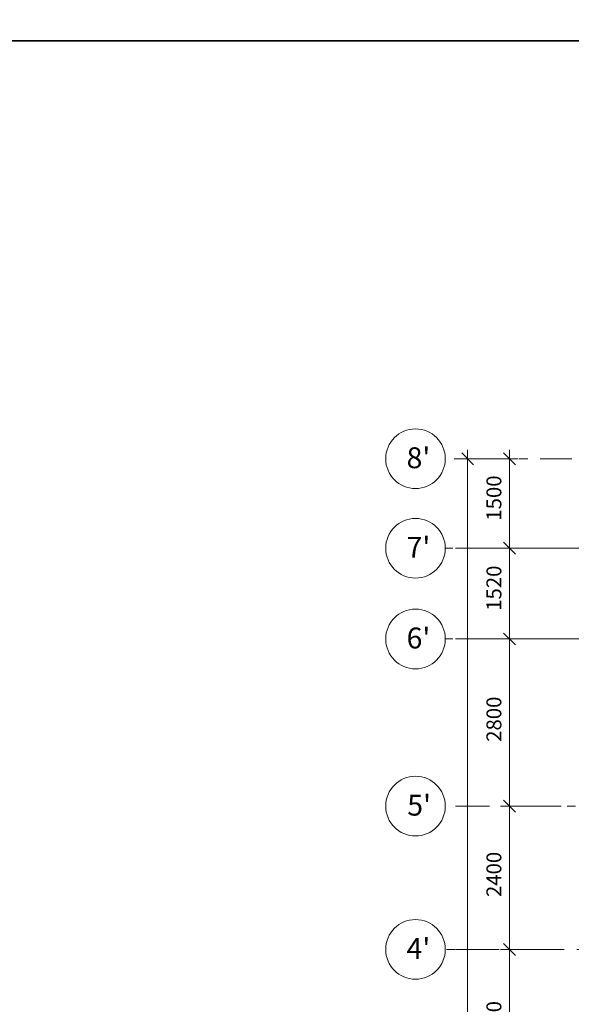
# Model space of a CAD drawing. Units: millimetres. Extents: x -99444 to 215312, y -346551 to 117680.
# Drawn here: x -26214 to -16961, y -137749 to -121254 of the extents above; entities that cross this region are included whole.
import ezdxf

# ---------------------------------------------------------------- set-up
doc = ezdxf.new("R2010")
doc.units = ezdxf.units.MM
doc.header["$PDMODE"] = 35
doc.linetypes.add('Штрих-Штриховая', pattern=[1093.611073, 529.166651, -211.666656, 141.111112, -211.666656])
doc.layers.get('Defpoints').update_dxf_attribs({"true_color": 0xa0dfff})
doc.layers.add('Размер - Оси', color=5, linetype='Continuous', lineweight=13)
doc.layers.add('Элемент Модели - Оси', color=1, linetype='Continuous', lineweight=13)
doc.styles.add('arial', font='arial.ttf', dxfattribs={"height": 250})
doc.styles.add('СГЕНЕРИР_СТИЛЬ_1', font='txt', dxfattribs={"width": 0.8})
doc.dimstyles.new('100', dxfattribs={"dimtxt": 250, "dimasz": 200, "dimexe": 150, "dimexo": 0, "dimgap": 100, "dimtad": 1, "dimdec": 0, "dimtxsty": 'arial', "dimblk": 'OBLIQUE', "dimcen": 100, "dimdle": 150, "dimclrd": 256, "dimclre": 256, "dimclrt": 256, "dimadec": 0, "dimazin": 0, "dimtfac": 1, "dimtdec": 0, "dimtmove": 1, "dimatfit": 3, "dimldrblk": 'OBLIQUE', "dimfxl": 1, "dimlwd": -1, "dimlwe": -1, "dimarcsym": 0})

# ---------------------------------------------------------------- blocks, each defined once
blk = doc.blocks.new('_OBLIQUE')
at = {"color": 0, "linetype": 'ByBlock', "lineweight": -2}
blk.add_line((-0.5, -0.5), (0.5, 0.5), dxfattribs=at)
blk = doc.blocks.new('*D1446')
at = {"layer": 'Defpoints', "color": 0, "transparency": 16777216}
for p in [(-15677, 0), (-15502, 0), (-15502, -25420)]:
    blk.add_point(p, dxfattribs=at)
at = {"layer": 'Размер - Оси', "transparency": 16777216}
for p, q in [((-15677, -25570), (-15677, 150)), ((-15502, 0), (-15827, 0)), ((-15502, -25420), (-15827, -25420))]:
    blk.add_line(p, q, dxfattribs=at)
at = {"layer": 'Размер - Оси', "transparency": 16777216, "xscale": 200, "yscale": 200, "zscale": 200}
for p, rotation in [((-15677, 0), 90), ((-15677, -25420), 270)]:
    blk.add_blockref('_OBLIQUE', p, dxfattribs=dict(at, rotation=rotation))
at = {"layer": 'Размер - Оси', "transparency": 16777216, "insert": (-15904, -12630), "char_height": 250, "attachment_point": 5, "rotation": 90, "style": 'arial'}
blk.add_mtext('25420', dxfattribs=at)
blk = doc.blocks.new('*D1449')
at = {"layer": 'Defpoints', "color": 0, "transparency": 16777216}
for p in [(-14977, -8220), (-14077, -8220), (-14380, -10820)]:
    blk.add_point(p, dxfattribs=at)
at = {"layer": 'Размер - Оси', "transparency": 16777216}
for p, q in [((-14977, -10970), (-14977, -8070)), ((-14077, -8220), (-15127, -8220)), ((-14380, -10820), (-15127, -10820))]:
    blk.add_line(p, q, dxfattribs=at)
at = {"layer": 'Размер - Оси', "transparency": 16777216, "xscale": 200, "yscale": 200, "zscale": 200}
for p, rotation in [((-14977, -8220), 90), ((-14977, -10820), 270)]:
    blk.add_blockref('_OBLIQUE', p, dxfattribs=dict(at, rotation=rotation))
at = {"layer": 'Размер - Оси', "transparency": 16777216, "insert": (-15204, -9464), "char_height": 250, "attachment_point": 5, "rotation": 90, "style": 'arial'}
blk.add_mtext('2600', dxfattribs=at)
blk = doc.blocks.new('*D1450')
at = {"layer": 'Defpoints', "color": 0, "transparency": 16777216}
for p in [(-14977, -5820), (-14111, -5820), (-14077, -8220)]:
    blk.add_point(p, dxfattribs=at)
at = {"layer": 'Размер - Оси', "transparency": 16777216}
for p, q in [((-14977, -8370), (-14977, -5670)), ((-14111, -5820), (-15127, -5820)), ((-14077, -8220), (-15127, -8220))]:
    blk.add_line(p, q, dxfattribs=at)
at = {"layer": 'Размер - Оси', "transparency": 16777216, "xscale": 200, "yscale": 200, "zscale": 200}
for p, rotation in [((-14977, -5820), 90), ((-14977, -8220), 270)]:
    blk.add_blockref('_OBLIQUE', p, dxfattribs=dict(at, rotation=rotation))
at = {"layer": 'Размер - Оси', "transparency": 16777216, "insert": (-15204, -6964), "char_height": 250, "attachment_point": 5, "rotation": 90, "style": 'arial'}
blk.add_mtext('2400', dxfattribs=at)
blk = doc.blocks.new('*D1451')
at = {"layer": 'Defpoints', "color": 0, "transparency": 16777216}
for p in [(-14977, -3020), (-13943, -3020), (-14111, -5820)]:
    blk.add_point(p, dxfattribs=at)
at = {"layer": 'Размер - Оси', "transparency": 16777216}
for p, q in [((-14977, -5970), (-14977, -2870)), ((-13943, -3020), (-15127, -3020)), ((-14111, -5820), (-15127, -5820))]:
    blk.add_line(p, q, dxfattribs=at)
at = {"layer": 'Размер - Оси', "transparency": 16777216, "xscale": 200, "yscale": 200, "zscale": 200}
for p, rotation in [((-14977, -3020), 90), ((-14977, -5820), 270)]:
    blk.add_blockref('_OBLIQUE', p, dxfattribs=dict(at, rotation=rotation))
at = {"layer": 'Размер - Оси', "transparency": 16777216, "insert": (-15204, -4364), "char_height": 250, "attachment_point": 5, "rotation": 90, "style": 'arial'}
blk.add_mtext('2800', dxfattribs=at)
blk = doc.blocks.new('*D1452')
at = {"layer": 'Defpoints', "color": 0, "transparency": 16777216}
for p in [(-14977, -1500), (-13976, -1500), (-13943, -3020)]:
    blk.add_point(p, dxfattribs=at)
at = {"layer": 'Размер - Оси', "transparency": 16777216}
for p, q in [((-14977, -3170), (-14977, -1350)), ((-13976, -1500), (-15127, -1500)), ((-13943, -3020), (-15127, -3020))]:
    blk.add_line(p, q, dxfattribs=at)
at = {"layer": 'Размер - Оси', "transparency": 16777216, "xscale": 200, "yscale": 200, "zscale": 200}
for p, rotation in [((-14977, -1500), 90), ((-14977, -3020), 270)]:
    blk.add_blockref('_OBLIQUE', p, dxfattribs=dict(at, rotation=rotation))
at = {"layer": 'Размер - Оси', "transparency": 16777216, "insert": (-15204, -2169), "char_height": 250, "attachment_point": 5, "rotation": 90, "style": 'arial'}
blk.add_mtext('1520', dxfattribs=at)
blk = doc.blocks.new('*D1453')
at = {"layer": 'Defpoints', "color": 0, "transparency": 16777216}
for p in [(-15502, 0), (-14977, 0), (-13976, -1500)]:
    blk.add_point(p, dxfattribs=at)
at = {"layer": 'Размер - Оси', "transparency": 16777216}
for p, q in [((-14977, -1650), (-14977, 150)), ((-15502, 0), (-14827, 0)), ((-13976, -1500), (-15127, -1500))]:
    blk.add_line(p, q, dxfattribs=at)
at = {"layer": 'Размер - Оси', "transparency": 16777216, "xscale": 200, "yscale": 200, "zscale": 200}
for p, rotation in [((-14977, 0), 90), ((-14977, -1500), 270)]:
    blk.add_blockref('_OBLIQUE', p, dxfattribs=dict(at, rotation=rotation))
at = {"layer": 'Размер - Оси', "transparency": 16777216, "insert": (-15204, -659), "char_height": 250, "attachment_point": 5, "rotation": 90, "style": 'arial'}
blk.add_mtext('1500', dxfattribs=at)
blk = doc.blocks.new('оси 2')
at = {"layer": 'Элемент Модели - Оси', "linetype": 'Штрих-Штриховая'}
for p, q in [((26534.7, 0), (-16051.7, 0)), ((-15351.7, 0), (-16051.7, 0)), ((24538.7, -1500), (-16051.7, -1500)), ((-15351.7, -1500), (-16051.7, -1500)), ((24538.7, -3020), (-16051.7, -3020)), ((-15351.7, -3020), (-16051.7, -3020)), ((27338.7, -5820), (-16051.7, -5820)), ((-15351.7, -5820), (-16051.7, -5820)), ((29688.7, -8220), (-16051.7, -8220)), ((-15351.7, -8220), (-16051.7, -8220))]:
    blk.add_line(p, q, dxfattribs=at)
at = {"layer": 'Элемент Модели - Оси', "linetype": 'Continuous'}
for centre in [(-16551.7, 0), (-16551.7, -1500), (-16551.7, -3020), (-16551.7, -5820), (-16551.7, -8220)]:
    blk.add_circle(centre, 500, dxfattribs=at)
at = {"layer": 'Элемент Модели - Оси', "char_height": 350, "attachment_point": 4, "style": 'СГЕНЕРИР_СТИЛЬ_1'}
for s, insert in [("\\fGOST Type AU|b0|i0|c204|p2;8'}", (-16701, 15.9)), ("\\fGOST Type AU|b0|i0|c204|p2;7'}", (-16701, -1484.1)), ("\\fGOST Type AU|b0|i0|c204|p2;6'}", (-16701, -3004.1)), ("\\fGOST Type AU|b0|i0|c204|p2;5'}", (-16689.1, -5804.1)), ("\\fGOST Type AU|b0|i0|c204|p2;4'}", (-16701, -8204.1))]:
    blk.add_mtext(s, dxfattribs=dict(at, insert=insert))
at = {"layer": 'Размер - Оси'}
for base, p1, p2, picture, middle in [((-15676.8, 0), (-15501.8, -25420), (-15501.8, 0), '*D1446', (-15676.8, -12630.1)), ((-14976.8, 0), (-13976.3, -1500), (-15501.8, 0), '*D1453', (-14976.8, -658.8)), ((-14976.8, -1500), (-13942.7, -3020), (-13976.3, -1500), '*D1452', (-14976.8, -2168.8)), ((-14976.8, -3020), (-14111, -5820), (-13942.7, -3020), '*D1451', (-14976.8, -4363.9)), ((-14976.8, -5820), (-14077.3, -8220), (-14111, -5820), '*D1450', (-14976.8, -6963.9)), ((-14976.8, -8220), (-14380.4, -10819.6), (-14077.3, -8220), '*D1449', (-14976.8, -9463.7))]:
    dim = blk.add_linear_dim(base=base, p1=p1, p2=p2, angle=90, dimstyle='100', dxfattribs=at)
    dim.commit()
    dim.dimension.update_dxf_attribs({"geometry": picture, "text_midpoint": middle, "dimtype": 128})

msp = doc.modelspace()

# ---------------------------------------------------------------- linework, layer by layer
at = {"layer": 'Defpoints', "lineweight": 30, "ltscale": 100}
for points in [[(-89443.6, -78140), (62471.6, -78140), (62471.6, -121610), (-89443.6, -121610)], [(-89443.6, -121610), (62471.6, -121610), (62471.6, -167660.7), (-89443.6, -167660.7)]]:
    msp.add_lwpolyline(points, close=True, dxfattribs=at)

# ---------------------------------------------------------------- block references
at = {"layer": 'Размер - Оси', "color": 3, "lineweight": 70}
msp.add_blockref('оси 2', (-3023.4, -128609), dxfattribs=at)

doc.saveas('drawing.dxf')
